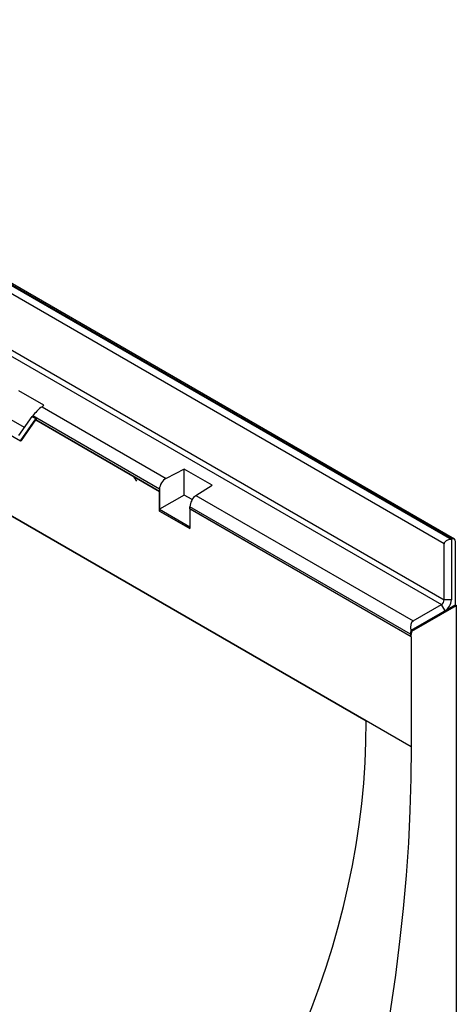
# Model space of a CAD drawing. Units: millimetres. Extents: x 75 to 2081, y 25 to 1460.
# Drawn here: x 1859 to 1944, y 1132 to 1325 of the extents above; entities that cross this region are included whole.
import ezdxf

# ---------------------------------------------------------------- set-up
doc = ezdxf.new("R2010")
doc.units = ezdxf.units.MM
doc.header["$LTSCALE"] = 5
doc.layers.get('0').update_dxf_attribs({"color": 1})
doc.layers.add('13763', color=7, linetype='Continuous')

# ---------------------------------------------------------------- blocks, each defined once
blk = doc.blocks.new('1063430-M_002_ISO_view')
for p, q in [((-56.48, 366.45), (119.94, 264.6)), ((120.03, 264.65), (-56.39, 366.5)), ((120.53, 264.7), (-55.89, 366.55)), ((118.53, 263.78), (-56.48, 364.81)), ((-56.48, 353.79), (118.53, 252.76)), ((-57.01, 352.87), (118, 251.84)), ((112.08, 223.93), (-61.16, 323.94)), ((13.94, 299.44), (36.16, 286.61)), ((11.62, 297.68), (35.4, 283.95)), ((40.02, 290.92), (35.07, 293.77)), ((103.24, 228.99), (-2.83, 290.22)), ((39.64, 290.65), (40.02, 290.92)), ((39.64, 290.65), (63.99, 276.59)), ((37.64, 288.73), (35.01, 284.98)), ((35.4, 283.95), (38.44, 288.27)), ((35.59, 284.04), (38.41, 288.05)), ((37.64, 288.73), (37.81, 288.84)), ((38.44, 288.27), (37.64, 288.73)), ((38.63, 288.37), (37.81, 288.84)), ((38.41, 288.05), (38.63, 288.37)), ((62.69, 274.03), (38.41, 288.05)), ((38.41, 288.05), (38.41, 288.05)), ((38.41, 288.05), (62.69, 274.03)), ((38.44, 288.27), (38.63, 288.37)), ((62.69, 274.48), (38.63, 288.37)), ((35.4, 283.95), (35.59, 284.04)), ((67.53, 278.42), (63.99, 276.59)), ((73.01, 275.26), (67.53, 278.42)), ((67.53, 273.32), (67.53, 278.42)), ((62.69, 274.48), (62.69, 270.53)), ((69.83, 273.22), (73.01, 275.26)), ((62.69, 270.19), (62.69, 274.03)), ((62.69, 274.03), (62.69, 274.03)), ((62.69, 274.03), (62.69, 270.19)), ((67.53, 273.32), (62.69, 270.53)), ((69.08, 272.42), (67.53, 273.32)), ((69.83, 273.22), (112.43, 248.63)), ((62.69, 270.53), (68.65, 267.09)), ((68.65, 270.59), (68.65, 271.04)), ((111.9, 246.07), (68.65, 271.04)), ((68.65, 270.59), (68.65, 266.75)), ((112.08, 245.52), (68.65, 270.59)), ((68.65, 270.59), (68.65, 270.59)), ((68.65, 270.59), (111.9, 245.62)), ((68.65, 266.75), (62.69, 270.19)), ((62.69, 270.19), (62.69, 270.19)), ((62.69, 270.19), (68.65, 266.75)), ((120.03, 264.65), (119.94, 264.6)), ((119.94, 264.6), (119.94, 252.76)), ((118.53, 252.76), (118.53, 263.78)), ((120.74, 251.79), (120.74, 264.24)), ((120.74, 251.79), (112.02, 246.76)), ((112.2, 246.65), (120.92, 251.69)), ((112.43, 248.63), (118, 251.84)), ((118.71, 250.62), (118, 251.84)), ((119.94, 252.76), (118.53, 252.76)), ((120.74, 251.79), (120.92, 251.69)), ((120.92, 138.39), (120.92, 251.69)), ((118.71, 250.62), (112.02, 246.76)), ((111.9, 246.07), (111.9, 245.62)), ((111.9, 246.07), (112.08, 245.97)), ((111.9, 245.62), (112.08, 245.52)), ((112.02, 246.76), (112.2, 246.65)), ((112.08, 245.52), (112.08, 245.97)), ((112.08, 245.52), (112.08, 223.93)), ((112.08, 245.52), (112.08, 245.52))]:
    blk.add_line(p, q)
at = {"flags": 128}
blk.add_lwpolyline([(112.08, 223.93), (112.01, 217.72), (111.82, 211.45), (111.51, 205.12), (111.06, 198.72), (110.49, 192.26), (109.79, 185.75), (108.97, 179.18), (108.02, 172.57), (106.95, 165.91), (105.75, 159.21), (104.43, 152.48), (102.99, 145.71), (101.43, 138.91), (99.74, 132.09), (97.94, 125.25), (96.01, 118.39), (93.97, 111.52), (91.81, 104.63), (89.54, 97.74), (87.15, 90.85), (84.64, 83.96)], dxfattribs=at)
for centre, radius, start, end in [((120.31, 264.31), 0.437, 350.786, 129.2033), ((117.38, 252.81), 1.15, 302.6055, 357.3945), ((117.26, 252.88), 2.69, 302.6055, 357.3945), ((114.09, 246.04), 2.19, 160.9706, 179.1493), ((114.27, 245.94), 2.19, 160.9706, 179.1493)]:
    blk.add_arc(centre, radius, start, end)
for centre, major_axis, ratio, start_param, end_param in [((38.93, 289.63), (1.3, 1.27), 0.172292, 0.83423, 2.405027), ((57.62, 275.93), (-0.537, 0.86), 0.584949, 4.480214, 5.450458), ((63.99, 275.16), (0.95, 1.47), 0.606761, 0.814387, 2.385183), ((69.83, 271.79), (0.81, 1.55), 0.546409, 0.76174, 2.332537), ((119.94, 263.78), (1.41, 0), 0.577382, 1.570796, 3.141593), ((113.67, 246.48), (-1.24, 2.14), 0.577335, 6.283145, 7.41103), ((-345.4, 229.03), (448.64, 0), 0.577382, 5.783451, 6.283028)]:
    blk.add_ellipse(centre, major_axis=major_axis, ratio=ratio, start_param=start_param, end_param=end_param)

msp = doc.modelspace()

# ---------------------------------------------------------------- block references
at = {"layer": '13763'}
msp.add_blockref('1063430-M_002_ISO_view', (1823.414, 958.124), dxfattribs=at)

doc.saveas('drawing.dxf')
